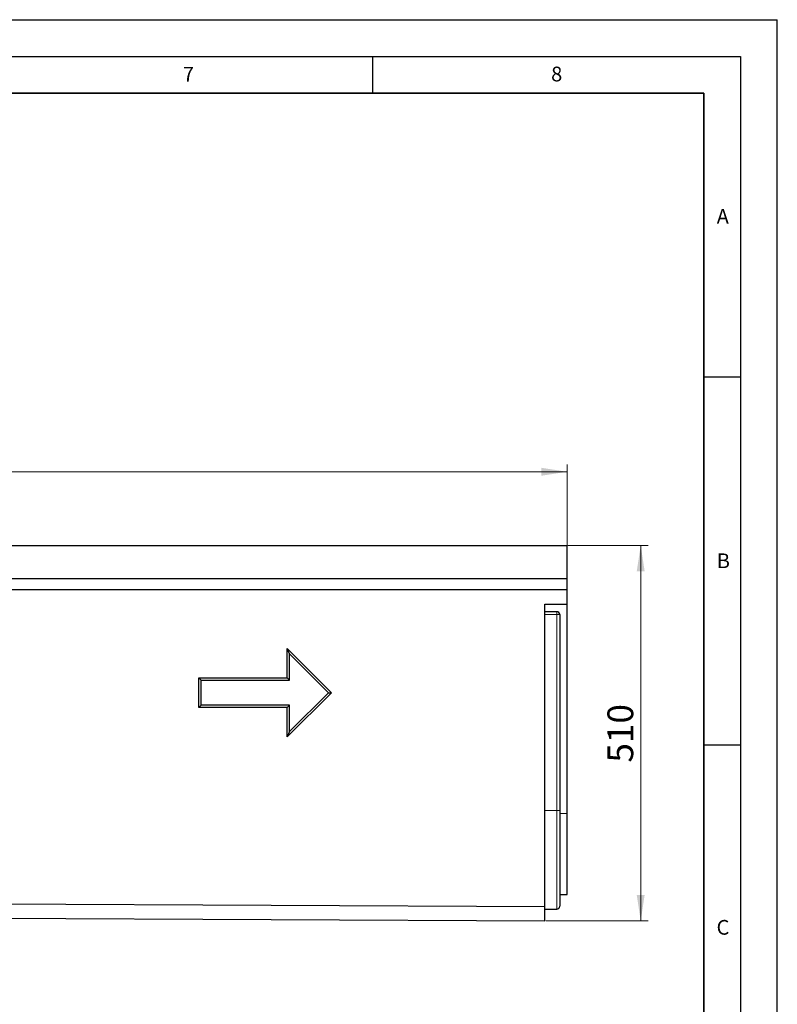
# Model space of a CAD drawing. Units: millimetres. Extents: x 0 to 420, y 0 to 297.
# Drawn here: x 317 to 420, y 163 to 297 of the extents above; entities that cross this region are included whole.
import ezdxf

# ---------------------------------------------------------------- set-up
doc = ezdxf.new("R2010")
doc.units = ezdxf.units.MM
doc.layers.add('LINIEN-DICK', color=7, linetype='Continuous', lineweight=35)
doc.layers.add('LINIEN-DÜNN', color=7, linetype='Continuous')
doc.layers.add('VORLAGE_TEXT', color=7, linetype='Continuous')
doc.styles.add('SLDTEXTSTYLE0', font='TXT', dxfattribs={"width": 0.605})
doc.dimstyles.new('SLDDIMSTYLE0', dxfattribs={"dimtxt": 3.5, "dimasz": 3.5, "dimexe": 0, "dimexo": 0.0625, "dimgap": 0.875, "dimtad": 1, "dimlfac": 10, "dimrnd": 1e-09, "dimzin": 12, "dimdsep": 46, "dimtxsty": 'SLDTEXTSTYLE0', "dimsah": 1, "dimcen": 0.09, "dimadec": 0, "dimazin": 3, "dimtfac": 1, "dimtdec": 3, "dimtofl": 0, "dimtmove": 0, "dimatfit": 3, "dimfxl": 0, "dimfrac": 2, "dimtolj": 1, "dimtzin": 12, "dimarcsym": 0})
doc.dimstyles.new('SLDDIMSTYLE1', dxfattribs={"dimtxt": 3.5, "dimasz": 3.5, "dimexe": 0, "dimexo": 0.0625, "dimgap": 0.875, "dimtad": 1, "dimdec": 0, "dimlfac": 10, "dimrnd": 1e-09, "dimzin": 12, "dimdsep": 46, "dimtxsty": 'SLDTEXTSTYLE0', "dimsah": 1, "dimcen": 0.09, "dimadec": 0, "dimazin": 3, "dimtfac": 1, "dimtdec": 3, "dimtofl": 0, "dimtmove": 0, "dimatfit": 3, "dimfxl": 0, "dimfrac": 2, "dimtolj": 1, "dimtzin": 12, "dimarcsym": 0})

# ---------------------------------------------------------------- blocks, each defined once
blk = doc.blocks.new('_D')
at = {"color": 7, "linetype": 'Continuous', "lineweight": 0}
for p, q in [((91.45, 225.7), (91.45, 236.6)), ((91.45, 235.6), (391.45, 235.6)), ((391.45, 225.7), (391.45, 236.6))]:
    blk.add_line(p, q, dxfattribs=at)
at = {"color": 7, "linetype": 'Continuous', "lineweight": 18}
for points in [[(91.45, 235.6), (94.95, 235.06), (94.95, 236.14)], [(391.45, 235.6), (387.95, 236.14), (387.95, 235.06)]]:
    blk.add_solid(points, dxfattribs=at)
at = {"color": 7, "linetype": 'Continuous', "lineweight": 18, "insert": (236.1, 240.11), "char_height": 3.5, "attachment_point": 1, "style": 'SLDTEXTSTYLE0'}
blk.add_mtext('3000', dxfattribs=at)
blk = doc.blocks.new('_D_2')
at = {"color": 7, "linetype": 'Continuous', "lineweight": 0}
for p, q in [((391.55, 225.6), (402.45, 225.6)), ((401.45, 225.6), (401.45, 174.61)), ((388.55, 174.61), (402.45, 174.61))]:
    blk.add_line(p, q, dxfattribs=at)
at = {"color": 7, "linetype": 'Continuous', "lineweight": 18}
for points in [[(401.45, 225.6), (400.91, 222.1), (401.98, 222.1)], [(401.45, 174.61), (401.98, 178.11), (400.91, 178.11)]]:
    blk.add_solid(points, dxfattribs=at)
at = {"color": 7, "linetype": 'Continuous', "lineweight": 18, "insert": (396.93, 196.1), "char_height": 3.5, "attachment_point": 1, "rotation": 90, "style": 'SLDTEXTSTYLE0'}
blk.add_mtext('510', dxfattribs=at)

msp = doc.modelspace()

# ---------------------------------------------------------------- linework, layer by layer
at = {"color": 7, "linetype": 'Continuous', "lineweight": 25}
for p, q in [((91.4453, 225.5988), (391.4453, 225.5988)), ((391.4453, 221.0988), (391.4453, 225.5988)), ((91.4453, 221.0988), (391.4453, 221.0988)), ((391.4453, 219.5988), (391.4453, 221.0988)), ((91.4453, 219.5988), (391.4453, 219.5988)), ((391.4453, 217.5988), (391.4453, 219.5988)), ((388.4453, 217.5988), (391.4453, 217.5988)), ((391.4453, 189.2004), (391.4453, 217.5988)), ((390.0453, 216.5988), (388.4453, 216.5988)), ((390.4453, 216.1988), (390.4453, 189.5988)), ((353.4453, 211.5988), (359.4453, 205.5988)), ((353.4453, 207.5988), (353.4453, 211.5988)), ((353.7453, 210.8745), (353.4453, 211.5988)), ((353.7453, 207.2988), (353.7453, 210.8745)), ((353.7453, 210.8745), (359.021, 205.5988)), ((341.4453, 207.5988), (353.4453, 207.5988)), ((341.4453, 203.5988), (341.4453, 207.5988)), ((341.7453, 207.2988), (341.4453, 207.5988)), ((341.7453, 207.2988), (353.7453, 207.2988)), ((341.7453, 203.8988), (341.7453, 207.2988)), ((353.7453, 207.2988), (353.4453, 207.5988)), ((359.4453, 205.5988), (353.4453, 199.5988)), ((359.021, 205.5988), (353.7453, 200.3231)), ((359.021, 205.5988), (359.4453, 205.5988)), ((341.7453, 203.8988), (341.4453, 203.5988)), ((353.4453, 203.5988), (341.4453, 203.5988)), ((353.7453, 203.8988), (341.7453, 203.8988)), ((353.7453, 203.8988), (353.4453, 203.5988)), ((353.4453, 199.5988), (353.4453, 203.5988)), ((353.7453, 200.3231), (353.7453, 203.8988)), ((353.7453, 200.3231), (353.4453, 199.5988)), ((390.4453, 189.5988), (390.4453, 176.5988)), ((391.4453, 178.1835), (391.4453, 189.2004)), ((91.4453, 178.0396), (388.4453, 176.5546)), ((390.4453, 178.1835), (391.4453, 178.1835)), ((388.4453, 174.6138), (388.4453, 176.5546)), ((91.4453, 176.0988), (388.4453, 174.6138)), ((388.4453, 176.1988), (390.0453, 176.1988))]:
    msp.add_line(p, q, dxfattribs=at)
at = {"color": 8, "linetype": 'Continuous', "lineweight": 18}
for p, q in [((390.0453, 216.1988), (388.4453, 216.1988)), ((390.0453, 216.1988), (390.0453, 216.5988)), ((390.0453, 189.5988), (390.0453, 216.1988)), ((390.0453, 216.1988), (390.4453, 216.1988)), ((390.0453, 189.5988), (388.4453, 189.5988)), ((390.0453, 176.1988), (390.0453, 189.5988)), ((390.0453, 189.5988), (390.4453, 189.5988)), ((390.4453, 189.2004), (391.4453, 189.2004))]:
    msp.add_line(p, q, dxfattribs=at)
at = {"color": 7, "linetype": 'Continuous', "lineweight": 25}
for centre, start, end in [((390.0453, 216.1988), 360, 90), ((390.0453, 176.5988), 270, 0)]:
    msp.add_arc(centre, 0.4, start, end, dxfattribs=at)
msp.add_open_spline([(388.4453, 176.5546), (388.4453, 176.8794), (388.4453, 177.6049), (388.4453, 178.9017), (388.4453, 180.3846), (388.4453, 182.028), (388.4453, 183.8039), (388.4453, 185.6818), (388.4453, 187.6294), (388.4453, 188.9521), (388.4453, 189.7359), (388.4453, 189.9828), (388.4453, 190.3587), (388.4453, 190.7368), (388.4453, 190.9881), (388.4453, 193.4868), (388.4453, 198.2377), (388.4453, 205.3662), (388.4453, 211.8216), (388.4453, 215.8965), (388.4453, 217.5988)], degree=3, knots=[0.58533722, 0.58533722, 0.58533722, 0.58533722, 0.598505606, 0.611673993, 0.624842379, 0.638010765, 0.651179151, 0.664347537, 0.677515924, 0.69068431, 0.69068431, 0.693114315, 0.69554432, 0.697974325, 0.70040433, 0.70040433, 0.746574428, 0.792744525, 0.838914623, 0.872088228, 0.872088228, 0.872088228, 0.872088228], dxfattribs=at)
at = {"layer": 'LINIEN-DICK'}
for p, q in [((410, 287), (20, 287)), ((410, 5), (410, 287))]:
    msp.add_line(p, q, dxfattribs=at)
at = {"layer": 'LINIEN-DÜNN'}
for p, q in [((0, 297), (420, 297)), ((420, 0), (420, 297)), ((15, 292), (415, 292)), ((365, 292), (365, 287)), ((415, 292), (415, 5)), ((410, 248.5), (415, 248.5)), ((410, 198.5), (415, 198.5))]:
    msp.add_line(p, q, dxfattribs=at)

# ---------------------------------------------------------------- texts
at = {"layer": 'VORLAGE_TEXT', "char_height": 2, "attachment_point": 2, "style": 'SLDTEXTSTYLE0'}
for s, insert in [('7', (340.0216, 290.5954)), ('8', (390.0377, 290.6215)), ('A', (412.5951, 271.2798)), ('B', (412.6717, 224.5121)), ('C', (412.6179, 174.728))]:
    msp.add_mtext(s, dxfattribs=dict(at, insert=insert))

# ---------------------------------------------------------------- dimensions: what is measured, and where the dimension line sits
at = {"color": 7, "linetype": 'Continuous', "lineweight": 18}
dim = msp.add_linear_dim(base=(391.4453, 235.5989), p1=(91.4453, 225.5988), p2=(391.4453, 225.5988), dimstyle='SLDDIMSTYLE0', dxfattribs=at)
dim.commit()
dim.dimension.update_dxf_attribs({"geometry": '_D', "text_midpoint": (241.4453, 235.5989), "dimtype": 160})
dim = msp.add_linear_dim(base=(401.446, 174.6138), p1=(391.4453, 225.5988), p2=(388.4453, 174.6138), angle=90, dimstyle='SLDDIMSTYLE1', dxfattribs=at)
dim.commit()
dim.dimension.update_dxf_attribs({"geometry": '_D_2', "text_midpoint": (401.446, 200.1063), "dimtype": 160})

doc.saveas('drawing.dxf')
